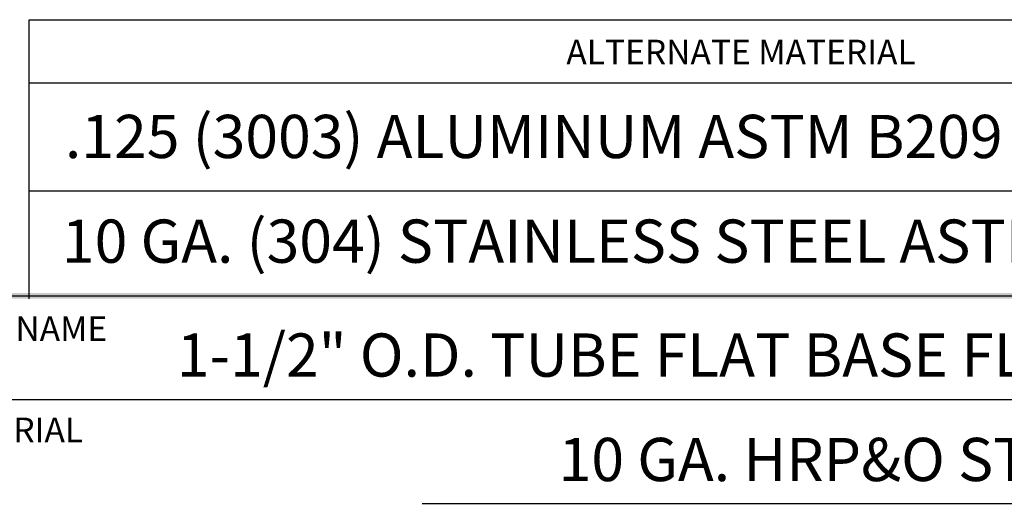
# Model space of a CAD drawing. Extents: x 1 to 9.3, y -1.9 to 8.9.
# Drawn here: x 3.8 to 6.1, y -0.7 to 0.4 of the extents above; entities that cross this region are included whole.
import ezdxf

# ---------------------------------------------------------------- set-up
doc = ezdxf.new("R2010")
doc.units = 0
doc.header["$LTSCALE"] = 0.4
doc.header["$MEASUREMENT"] = 0
doc.layers.get('0').update_dxf_attribs({"linetype": 'CONTINUOUS'})
doc.layers.add('DIM', color=1, linetype='CONTINUOUS')
doc.styles.add('BAVWM$0$STANDARD', font='txt')
doc.styles.add('STD', font='txt')

# ---------------------------------------------------------------- blocks, each defined once
blk = doc.blocks.new('BAVWM')
for p, q in [((4.2136, 2.1394), (4.2136, 2.7852)), ((4.2136, 2.7852), (9.3938, 2.7852)), ((4.2136, 2.6394), (9.3938, 2.6394)), ((4.2136, 2.3894), (9.3938, 2.3894)), ((3.9371, 2.1461), (9.383, 2.1461)), ((3.9371, 1.9061), (9.383, 1.9061)), ((5.1228, 1.6661), (9.383, 1.6661))]:
    blk.add_line(p, q)
blk.add_trace([(3.9303, 2.1529), (3.9438, 2.1394), (9.383, 2.1529), (9.383, 2.1394)])
at = {"style": 'BAVWM$0$STANDARD'}
for s, height, p in [('ALTERNATE MATERIAL', 0.056955, (5.4566, 2.6819)), ('PART NAME', 0.05695, (3.9722, 2.0418)), ('MATERIAL', 0.05695, (3.9744, 1.8075))]:
    blk.add_text(s, height=height, dxfattribs=at).set_placement(p)

msp = doc.modelspace()

# ---------------------------------------------------------------- block references
at = {"color": 7}
msp.add_blockref('BAVWM', (-0.3529, -2.3992), dxfattribs=at)

# ---------------------------------------------------------------- texts
at = {"layer": 'DIM', "color": 7, "style": 'STD'}
for s, p in [('.125 (3003) ALUMINUM ASTM B209', (3.9435, 0.0659)), ('10 GA. (304) STAINLESS STEEL ASTM A240', (3.9366, -0.1764)), ('1-1/2" O.D. TUBE FLAT BASE FLANGE WITH SET-SCREW', (4.2027, -0.4399)), ('10 GA. HRP&O STEEL ASTM A-569', (5.0859, -0.6816))]:
    msp.add_text(s, height=0.1, dxfattribs=at).set_placement(p)

doc.saveas('drawing.dxf')
